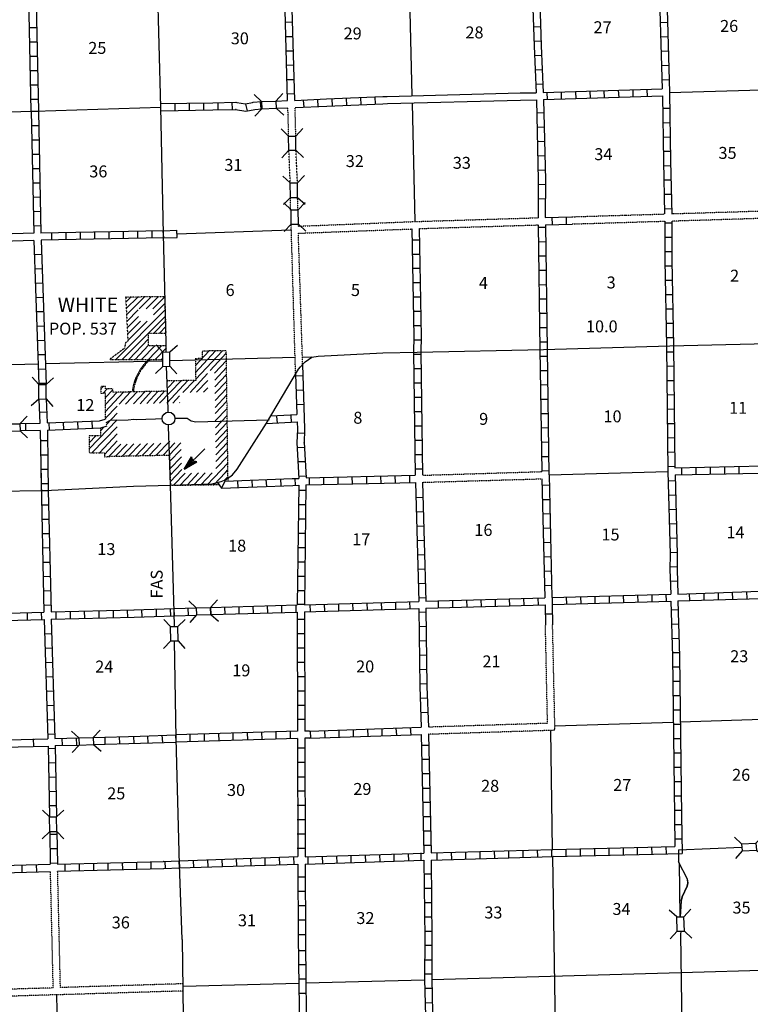
# Model space of a CAD drawing. Extents: x 1898965 to 2429786, y 15985402 to 16411172.
# Drawn here: x 2248803 to 2279396, y 16126607 to 16167850 of the extents above; entities that cross this region are included whole.
import ezdxf

# ---------------------------------------------------------------- set-up
doc = ezdxf.new("R2010")
doc.units = 0
doc.header["$MEASUREMENT"] = 0
doc.linetypes.add('DGN_STYLE_3', pattern=[0.0011, 0, -0.0011])
for name, color, linetype in [('L10', 7, 'CONTINUOUS'), ('L11', 7, 'CONTINUOUS'), ('L13', 7, 'CONTINUOUS'), ('L14', 7, 'CONTINUOUS'), ('L16', 7, 'CONTINUOUS'), ('L18', 7, 'CONTINUOUS'), ('L21', 7, 'CONTINUOUS'), ('L28', 7, 'CONTINUOUS'), ('L3', 7, 'CONTINUOUS'), ('L4', 7, 'CONTINUOUS'), ('L8', 7, 'CONTINUOUS'), ('L9', 7, 'CONTINUOUS')]:
    doc.layers.add(name, color=color, linetype=linetype)
doc.styles.add('STYLE-FONT001', font='font001.shx')
doc.styles.add('STYLE-FONT002', font='font002.shx')

# ---------------------------------------------------------------- blocks, each defined once
blk = doc.blocks.new('CMBR_97')
at = {"layer": 'L18', "color": 7, "linetype": 'CONTINUOUS'}
for p, q in [((0, 296), (-306, 607)), ((602, 306), (892, 597)), ((0, 0), (-306, -296)), ((0, 296), (602, 306)), ((0, 296), (0, 0)), ((0, 0), (602, 5)), ((602, 306), (602, 5)), ((602, 5), (892, -301))]:
    blk.add_line(p, q, dxfattribs=at)
blk = doc.blocks.new('CMBR_98')
at = {"layer": 'L18', "color": 7, "linetype": 'CONTINUOUS'}
for p, q in [((-5, 301), (-296, 597)), ((597, 296), (903, 597)), ((0, 0), (-296, -307)), ((-5, 301), (0, 0)), ((-5, 301), (597, 296)), ((0, 0), (602, -5)), ((597, 296), (602, -5)), ((602, -5), (909, -296))]:
    blk.add_line(p, q, dxfattribs=at)
blk = doc.blocks.new('CMBR_99')
at = {"layer": 'L18', "color": 7, "linetype": 'CONTINUOUS'}
for p, q in [((0, 301), (-312, 612)), ((597, 312), (892, 602)), ((0, 0), (-312, -290)), ((0, 301), (597, 312)), ((0, 301), (0, 0)), ((0, 0), (597, 11)), ((597, 312), (597, 11)), ((597, 11), (892, -296))]:
    blk.add_line(p, q, dxfattribs=at)
blk = doc.blocks.new('CMBR_100')
at = {"layer": 'L18', "color": 7, "linetype": 'CONTINUOUS'}
for p, q in [((-5, 301), (-296, 597)), ((597, 296), (908, 597)), ((0, 0), (-291, -307)), ((-5, 301), (0, 0)), ((-5, 301), (597, 296)), ((0, 0), (602, 0)), ((597, 296), (602, 0)), ((602, 0), (909, -296))]:
    blk.add_line(p, q, dxfattribs=at)
blk = doc.blocks.new('CMBR_107')
at = {"layer": 'L18', "color": 7, "linetype": 'CONTINUOUS'}
for p, q in [((-11, 301), (-306, 613)), ((591, 311), (893, 596)), ((0, 0), (-312, -291)), ((-11, 301), (591, 311)), ((-11, 301), (0, 0)), ((0, 0), (602, 11)), ((591, 311), (602, 11)), ((602, 11), (892, -301))]:
    blk.add_line(p, q, dxfattribs=at)
blk = doc.blocks.new('CMBR_108')
at = {"layer": 'L18', "color": 7, "linetype": 'CONTINUOUS'}
for p, q in [((0, 301), (-296, 597)), ((597, 296), (903, 602)), ((0, 0), (-296, -306)), ((0, 301), (0, 0)), ((0, 301), (597, 296)), ((0, 0), (602, -5)), ((597, 296), (602, -5)), ((602, -5), (903, -301))]:
    blk.add_line(p, q, dxfattribs=at)
blk = doc.blocks.new('CMBR_110')
at = {"layer": 'L18', "color": 7, "linetype": 'CONTINUOUS'}
for p, q in [((-10, 296), (-312, 607)), ((586, 306), (893, 596)), ((0, 0), (-312, -291)), ((-10, 296), (586, 306)), ((-10, 296), (0, 0)), ((0, 0), (602, 11)), ((586, 306), (602, 11)), ((602, 11), (892, -301))]:
    blk.add_line(p, q, dxfattribs=at)
blk = doc.blocks.new('CMBR_123')
at = {"layer": 'L18', "color": 7, "linetype": 'CONTINUOUS'}
for p, q in [((5, 296), (-301, 597)), ((602, 296), (903, 597)), ((0, 0), (-301, -306)), ((5, 296), (0, 0)), ((0, 0), (597, -5)), ((5, 296), (602, 296)), ((602, 296), (597, -5)), ((597, -5), (903, -301))]:
    blk.add_line(p, q, dxfattribs=at)
blk = doc.blocks.new('CMBR_124')
at = {"layer": 'L18', "color": 7, "linetype": 'CONTINUOUS'}
for p, q in [((0, 296), (-296, 602)), ((602, 301), (903, 602)), ((0, 0), (-296, -301)), ((0, 296), (602, 301)), ((0, 296), (0, 0)), ((0, 0), (602, 0)), ((602, 301), (602, 0)), ((602, 0), (909, -301))]:
    blk.add_line(p, q, dxfattribs=at)
blk = doc.blocks.new('CMBR_133')
at = {"layer": 'L18', "color": 7, "linetype": 'CONTINUOUS'}
for p, q in [((-11, 297), (-297, 587)), ((592, 292), (908, 587)), ((0, 0), (-291, -313)), ((-11, 297), (0, 0)), ((-11, 297), (592, 292)), ((0, 0), (602, -10)), ((592, 292), (602, -10)), ((602, -10), (909, -307))]:
    blk.add_line(p, q, dxfattribs=at)
blk = doc.blocks.new('CMBR_134')
at = {"layer": 'L18', "color": 7, "linetype": 'CONTINUOUS'}
for p, q in [((11, 301), (-296, 602)), ((613, 301), (903, 602)), ((0, 0), (-296, -301)), ((11, 301), (0, 0)), ((0, 0), (602, 0)), ((11, 301), (613, 301)), ((613, 301), (602, 0)), ((602, 0), (909, -301))]:
    blk.add_line(p, q, dxfattribs=at)
blk = doc.blocks.new('FASL_26')
at = {"layer": 'L21', "color": 7, "linetype": 'CONTINUOUS', "style": 'STYLE-FONT001', "width": 1.005006}
blk.add_text('FAS', height=499.9, rotation=0, dxfattribs=at).set_placement((-634, -243))
blk = doc.blocks.new('TFA_7')
at = {"layer": 'L28', "color": 1, "linetype": 'CONTINUOUS'}
for p, q in [((0, 0), (590, 149)), ((0, 0), (597, -149)), ((0, 0), (1221, -11)), ((97, 7), (567, 127)), ((153, 11), (541, 116)), ((217, 15), (530, 82)), ((284, 0), (519, 56)), ((396, 15), (515, 37)), ((433, 15), (485, 7)), ((590, 149), (497, -4)), ((60, -15), (549, -123)), ((134, -7), (541, -108)), ((217, -7), (519, -86)), ((273, -4), (426, 0)), ((284, -15), (504, -56)), ((332, -4), (426, 0)), ((377, -4), (482, -26)), ((463, -15), (478, -22)), ((597, -149), (497, -4))]:
    blk.add_line(p, q, dxfattribs=at)
blk = doc.blocks.new('CMBR_158')
at = {"layer": 'L18', "color": 7, "linetype": 'CONTINUOUS'}
for p, q in [((5, 301), (-296, 597)), ((607, 296), (903, 602)), ((0, 0), (-296, -306)), ((5, 301), (0, 0)), ((0, 0), (602, -5)), ((5, 301), (607, 296)), ((607, 296), (602, -5)), ((602, -5), (903, -301))]:
    blk.add_line(p, q, dxfattribs=at)
blk = doc.blocks.new('CMBR_159')
at = {"layer": 'L18', "color": 7, "linetype": 'CONTINUOUS'}
for p, q in [((5, 296), (-296, 597)), ((607, 296), (903, 597)), ((0, 0), (-296, -306)), ((5, 296), (0, 0)), ((0, 0), (602, -5)), ((5, 296), (607, 296)), ((607, 296), (602, -5)), ((602, -5), (903, -301))]:
    blk.add_line(p, q, dxfattribs=at)
blk = doc.blocks.new('TWN_4')
at = {"layer": 'L16', "color": 7, "linetype": 'CONTINUOUS'}
blk.add_circle((-29, -1), 269, dxfattribs=at)

msp = doc.modelspace()

# ---------------------------------------------------------------- linework, layer by layer
at = {"layer": 'L10', "color": 30, "linetype": 'CONTINUOUS', "flags": 128}
for points in [[(2264002, 16164626), (2264188, 16164633), (2269764, 16164786), (2269774, 16164786), (2270429, 16164792)], [(2264002, 16164329), (2264199, 16164338), (2269774, 16164486), (2270440, 16164496)]]:
    msp.add_lwpolyline(points, dxfattribs=at)
at = {"layer": 'L11', "color": 31, "linetype": 'DGN_STYLE_3'}
for p, q in [((2281076, 16159863), (2276112, 16159710)), ((2260471, 16159200), (2265355, 16159395)), ((2265355, 16159395), (2270508, 16159554)), ((2271924, 16159594), (2275804, 16159712)), ((2271930, 16159292), (2275815, 16159411)), ((2281083, 16159563), (2276116, 16159409)), ((2265670, 16148767), (2270667, 16148920)), ((2265676, 16148471), (2270672, 16148619)), ((2270904, 16138376), (2270817, 16142494)), ((2271216, 16138085), (2271116, 16142500))]:
    msp.add_line(p, q, dxfattribs=at)
at = {"layer": 'L11', "color": 31, "linetype": 'DGN_STYLE_3', "flags": 128}
for points in [[(2260065, 16162975), (2260033, 16164158)], [(2260366, 16162975), (2260334, 16164169)], [(2260133, 16161011), (2260075, 16162379)], [(2260434, 16161011), (2260371, 16162379)], [(2260149, 16159876), (2260139, 16160409)], [(2260456, 16159876), (2260440, 16160409)], [(2274114, 16159660), (2274183, 16159660)], [(2260355, 16153012), (2260176, 16159063), (2260176, 16159052), (2260176, 16159285)], [(2260471, 16159200), (2260471, 16159285)], [(2260471, 16158905), (2265223, 16159084)], [(2260651, 16153408), (2260471, 16158905)], [(2265524, 16159100), (2270508, 16159253)], [(2270904, 16138376), (2265915, 16138217)], [(2271216, 16138085), (2265925, 16137916)], [(2250207, 16127293), (2250091, 16132177)], [(2250508, 16127309), (2250392, 16132188)], [(2250207, 16127293), (2245192, 16127145)], [(2255667, 16127166), (2250364, 16127003)], [(2255651, 16127467), (2250508, 16127309)], [(2250364, 16127007), (2245197, 16126844)]]:
    msp.add_lwpolyline(points, dxfattribs=at)
at = {"layer": 'L13', "color": 7, "linetype": 'CONTINUOUS'}
for p, q in [((2265096, 16169818), (2265223, 16164660)), ((2276015, 16164802), (2280957, 16164945)), ((2265239, 16164359), (2265355, 16159395)), ((2255392, 16158881), (2260155, 16159042)), ((2249876, 16153445), (2254801, 16153566)), ((2255096, 16153577), (2260334, 16153709)), ((2260640, 16153720), (2261026, 16153725)), ((2244574, 16153313), (2249576, 16153435)), ((2270970, 16148780), (2275942, 16148927)), ((2271205, 16138270), (2276163, 16138428)), ((2276464, 16138444), (2281609, 16138608)), ((2271031, 16138075), (2271105, 16133096)), ((2271116, 16132795), (2271233, 16125053)), ((2276411, 16132536), (2276448, 16130271)), ((2276496, 16127942), (2281591, 16128095)), ((2260788, 16127504), (2265757, 16127636)), ((2266057, 16127641), (2276496, 16127942)), ((2255651, 16127362), (2260493, 16127494)), ((2250464, 16122058), (2250364, 16127003))]:
    msp.add_line(p, q, dxfattribs=at)
at = {"layer": 'L16', "color": 7, "linetype": 'DGN_STYLE_3'}
for p, q in [((2254890, 16156238), (2253239, 16156232)), ((2253239, 16156232), (2253331, 16154394)), ((2254932, 16154715), (2254890, 16156238)), ((2253331, 16154394), (2253234, 16154315)), ((2254191, 16154185), (2254193, 16154717)), ((2254193, 16154717), (2254932, 16154715)), ((2253187, 16154084), (2252561, 16153616)), ((2253234, 16154315), (2253187, 16154084)), ((2254935, 16154186), (2254191, 16154185)), ((2257454, 16153977), (2256444, 16153971)), ((2256444, 16153971), (2256450, 16153652)), ((2257528, 16148530), (2257454, 16153977)), ((2252561, 16153616), (2254217, 16153616)), ((2254283, 16153617), (2254801, 16153616)), ((2256450, 16153652), (2256157, 16153651)), ((2256157, 16153651), (2256174, 16152741)), ((2256174, 16152741), (2254974, 16152716)), ((2252394, 16152483), (2252200, 16152483)), ((2252200, 16152483), (2252200, 16152211)), ((2252397, 16152387), (2252394, 16152483)), ((2252701, 16152386), (2252397, 16152387)), ((2252700, 16152242), (2252701, 16152386)), ((2252200, 16152211), (2252379, 16152214)), ((2252379, 16152214), (2252380, 16151167)), ((2253516, 16152258), (2252700, 16152242)), ((2254991, 16152289), (2253561, 16152259)), ((2252380, 16151167), (2252400, 16151121)), ((2252186, 16150752), (2252189, 16150415)), ((2252189, 16150415), (2251707, 16150415)), ((2251707, 16150415), (2251712, 16149705)), ((2251712, 16149705), (2252347, 16149707)), ((2252347, 16149707), (2252347, 16149541)), ((2252347, 16149541), (2252438, 16149538)), ((2252438, 16149557), (2255073, 16149616)), ((2252438, 16149538), (2252438, 16149557)), ((2255073, 16149616), (2255114, 16148346)), ((2255114, 16148346), (2257149, 16148376))]:
    msp.add_line(p, q, dxfattribs=at)
at = {"layer": 'L16', "color": 7, "linetype": 'CONTINUOUS'}
for p, q in [((2253250, 16156023), (2253460, 16156233)), ((2253263, 16155753), (2253744, 16156234)), ((2253277, 16155484), (2254028, 16156235)), ((2253810, 16155734), (2254311, 16156236)), ((2254093, 16155735), (2254595, 16156237)), ((2254377, 16155736), (2254879, 16156238)), ((2252823, 16153616), (2254899, 16155692)), ((2253290, 16155214), (2253767, 16155691)), ((2254410, 16155486), (2254897, 16155973)), ((2253092, 16153616), (2254912, 16155436)), ((2253303, 16154945), (2253780, 16155422)), ((2253317, 16154676), (2253859, 16155218)), ((2253330, 16154406), (2254141, 16155217)), ((2254419, 16154716), (2254917, 16155241)), ((2254661, 16154715), (2254924, 16154997)), ((2253373, 16153616), (2254192, 16154478)), ((2253233, 16154309), (2253260, 16154336)), ((2253631, 16153616), (2254191, 16154214)), ((2253908, 16153616), (2254456, 16154185)), ((2254203, 16153616), (2254742, 16154186)), ((2254478, 16153616), (2254944, 16154109)), ((2256162, 16153365), (2256732, 16153973)), ((2256168, 16153078), (2257008, 16153974)), ((2256173, 16152799), (2257295, 16153976)), ((2256444, 16153958), (2256457, 16153971)), ((2254753, 16153616), (2254801, 16153666)), ((2256785, 16153153), (2257455, 16153880)), ((2256966, 16153049), (2257459, 16153575)), ((2256971, 16152748), (2257463, 16153278)), ((2253621, 16152734), (2253696, 16152811)), ((2254659, 16151782), (2255569, 16152728)), ((2254958, 16151788), (2255845, 16152734)), ((2254984, 16152698), (2255000, 16152716)), ((2255023, 16152447), (2255279, 16152722)), ((2255630, 16152229), (2256117, 16152740)), ((2255939, 16152236), (2256669, 16153027)), ((2256210, 16152242), (2256674, 16152737)), ((2257467, 16152992), (2256974, 16152467)), ((2256978, 16152194), (2257471, 16152707)), ((2252200, 16152382), (2252296, 16152483)), ((2252301, 16152213), (2252467, 16152386)), ((2252379, 16152008), (2252701, 16152342)), ((2253525, 16152337), (2253579, 16152394)), ((2256505, 16152248), (2256680, 16152436)), ((2256982, 16151894), (2257475, 16152414)), ((2252380, 16151426), (2253152, 16152251)), ((2252380, 16151717), (2252886, 16152245)), ((2252970, 16151747), (2253449, 16152257)), ((2253236, 16151752), (2253722, 16152260)), ((2253564, 16151759), (2254036, 16152266)), ((2253843, 16151765), (2254314, 16152272)), ((2254121, 16151770), (2254593, 16152278)), ((2254399, 16151776), (2254871, 16152283)), ((2255214, 16151793), (2255500, 16152093)), ((2256986, 16151605), (2257479, 16152131)), ((2252388, 16151149), (2252880, 16151661)), ((2255496, 16151799), (2255509, 16151812)), ((2256989, 16151354), (2257483, 16151867)), ((2256994, 16151047), (2257487, 16151560)), ((2251710, 16149868), (2252880, 16151086)), ((2252424, 16150885), (2252880, 16151373)), ((2257491, 16151273), (2256997, 16150760)), ((2251823, 16149705), (2252881, 16150792)), ((2252187, 16150631), (2252342, 16150797)), ((2257001, 16150464), (2257494, 16150984)), ((2257498, 16150701), (2257005, 16150173)), ((2251709, 16150119), (2251985, 16150415)), ((2252140, 16149706), (2252881, 16150501)), ((2257009, 16149912), (2257502, 16150432)), ((2252347, 16149633), (2252881, 16150205)), ((2252542, 16149560), (2253032, 16150071)), ((2252819, 16149566), (2253298, 16150076)), ((2253100, 16149572), (2253578, 16150083)), ((2253371, 16149578), (2253855, 16150089)), ((2253663, 16149584), (2254154, 16150095)), ((2253933, 16149590), (2254417, 16150101)), ((2254715, 16150108), (2254225, 16149597)), ((2254521, 16149603), (2255091, 16150196)), ((2254808, 16149610), (2255301, 16150121)), ((2255068, 16149616), (2255557, 16150128)), ((2255081, 16149337), (2255566, 16149842)), ((2257013, 16149623), (2257506, 16150136)), ((2257017, 16149337), (2257510, 16149857)), ((2255075, 16149617), (2255081, 16149628)), ((2255096, 16149041), (2255575, 16149546)), ((2257021, 16149046), (2257514, 16149566)), ((2255584, 16149276), (2255107, 16148767)), ((2255107, 16148492), (2255593, 16149010)), ((2256654, 16148369), (2257518, 16149279)), ((2257414, 16148878), (2257521, 16148991)), ((2255734, 16148856), (2255243, 16148348)), ((2255523, 16148352), (2256001, 16148860)), ((2255812, 16148357), (2256296, 16148864)), ((2256091, 16148361), (2256575, 16148868)), ((2256387, 16148365), (2256860, 16148872)), ((2256933, 16148373), (2257414, 16148878)), ((2257397, 16148572), (2257525, 16148706))]:
    msp.add_line(p, q, dxfattribs=at)
at = {"layer": 'L16', "color": 7, "linetype": 'DGN_STYLE_3', "flags": 128}
for points in [[(2254217, 16153616), (2254142, 16153550), (2254029, 16153435), (2253921, 16153298), (2253821, 16153155), (2253759, 16153043), (2253669, 16152866), (2253632, 16152766), (2253579, 16152602), (2253548, 16152477), (2253526, 16152347), (2253516, 16152258)], [(2254283, 16153617), (2254172, 16153518), (2254063, 16153405), (2253956, 16153272), (2253859, 16153132), (2253798, 16153022), (2253710, 16152849), (2253673, 16152751), (2253621, 16152590), (2253591, 16152468), (2253570, 16152341), (2253561, 16152259)]]:
    msp.add_lwpolyline(points, dxfattribs=at)
at = {"layer": 'L3', "color": 2, "linetype": 'CONTINUOUS', "flags": 128}
for points in [[(2270730, 16154036), (2276031, 16154184), (2281316, 16154321), (2284067, 16154401), (2286422, 16154696), (2286966, 16154717), (2287325, 16154696), (2288338, 16154321), (2288592, 16154269), (2289162, 16154295), (2290830, 16154559)], [(2261031, 16153720), (2261300, 16153762), (2264009, 16153894), (2265450, 16153925), (2270730, 16154036)], [(2260482, 16153213), (2260556, 16153313), (2260751, 16153519), (2261031, 16153720)], [(2259141, 16150953), (2260482, 16153213)], [(2257246, 16148501), (2257446, 16148595), (2257709, 16148789), (2257915, 16149021), (2259141, 16150953)], [(2244099, 16148028), (2244558, 16148028), (2247747, 16148096), (2249848, 16148128), (2253565, 16148313), (2255118, 16148350), (2256861, 16148412), (2257246, 16148501)]]:
    msp.add_lwpolyline(points, dxfattribs=at)
at = {"layer": 'L4', "color": 2, "linetype": 'CONTINUOUS'}
msp.add_line((2276390, 16133071), (2279036, 16133183), dxfattribs=at)
at = {"layer": 'L4', "color": 2, "linetype": 'CONTINUOUS', "flags": 128}
for points in [[(2254822, 16158862), (2254716, 16164185), (2254574, 16169454), (2254563, 16171017)], [(2240165, 16163810), (2244172, 16163894), (2249431, 16164021), (2254716, 16164185)], [(2254938, 16153925), (2254933, 16154321), (2254822, 16158862)], [(2255023, 16151412), (2255023, 16151534), (2255007, 16151919), (2254949, 16153329)], [(2252425, 16150979), (2252610, 16151080), (2253349, 16151095), (2253576, 16151111), (2253713, 16151101), (2254083, 16151116), (2254489, 16151127), (2254764, 16151143)], [(2255308, 16151153), (2255809, 16151159), (2255989, 16151043), (2256174, 16151000), (2259218, 16151092), (2259225, 16151095), (2259260, 16151097)], [(2255065, 16150034), (2255049, 16150420), (2255038, 16150794), (2255038, 16150868)], [(2255281, 16142426), (2255276, 16143038), (2255118, 16148350), (2255065, 16150034)], [(2255667, 16126042), (2255651, 16127230), (2255614, 16129326), (2255609, 16129326), (2255492, 16132467), (2255350, 16137742), (2255281, 16141829)], [(2276390, 16133071), (2276390, 16132578), (2276754, 16131850), (2276781, 16131691), (2276754, 16131559), (2276538, 16131110), (2276506, 16130926), (2276464, 16130260)], [(2276490, 16129669), (2276475, 16129526), (2276575, 16122752)]]:
    msp.add_lwpolyline(points, dxfattribs=at)
at = {"layer": 'L8', "color": 1, "linetype": 'CONTINUOUS'}
for p, q in [((2260023, 16164470), (2259732, 16174676)), ((2275857, 16170146), (2276015, 16164813)), ((2260324, 16164470), (2260176, 16169554)), ((2249283, 16164021), (2249172, 16169169)), ((2259922, 16167743), (2260223, 16167754)), ((2270313, 16167553), (2270614, 16167559)), ((2275630, 16167738), (2275931, 16167743)), ((2249209, 16167522), (2249505, 16167522)), ((2259938, 16167141), (2260239, 16167152)), ((2275646, 16167136), (2275947, 16167141)), ((2249225, 16166920), (2249526, 16166920)), ((2270334, 16166951), (2270630, 16166962)), ((2249231, 16166318), (2249532, 16166318)), ((2259964, 16166545), (2260265, 16166550)), ((2270355, 16166344), (2270656, 16166360)), ((2275667, 16166534), (2275962, 16166545)), ((2259980, 16165943), (2260281, 16165953)), ((2275683, 16165938), (2275984, 16165943)), ((2249246, 16165721), (2249547, 16165721)), ((2270382, 16165753), (2270683, 16165763)), ((2249257, 16165119), (2249558, 16165119)), ((2259996, 16165346), (2260297, 16165351)), ((2270408, 16165151), (2270709, 16165161)), ((2275698, 16165336), (2275999, 16165346)), ((2260017, 16164744), (2260313, 16164755)), ((2270899, 16164501), (2270888, 16164802)), ((2271496, 16164517), (2271490, 16164818)), ((2272098, 16164533), (2272092, 16164834)), ((2272699, 16164559), (2272689, 16164860)), ((2273296, 16164575), (2273280, 16164876)), ((2273898, 16164596), (2273882, 16164892)), ((2274489, 16164612), (2274484, 16164913)), ((2275091, 16164628), (2275081, 16164929)), ((2249273, 16164517), (2249574, 16164517)), ((2254716, 16164037), (2254716, 16164338)), ((2255313, 16164042), (2255313, 16164343)), ((2255915, 16164053), (2255915, 16164354)), ((2256517, 16164063), (2256517, 16164359)), ((2257113, 16164079), (2257108, 16164380)), ((2257715, 16164095), (2257705, 16164396)), ((2258338, 16164026), (2258275, 16164317)), ((2258909, 16164111), (2258893, 16164412)), ((2260709, 16164185), (2260688, 16164486)), ((2261306, 16164211), (2261290, 16164512)), ((2261897, 16164237), (2261892, 16164533)), ((2262499, 16164258), (2262488, 16164559)), ((2263101, 16164285), (2263090, 16164586)), ((2263697, 16164311), (2263692, 16164612)), ((2249283, 16164021), (2249584, 16164021)), ((2270450, 16163952), (2270746, 16163963)), ((2275725, 16164137), (2276020, 16164142)), ((2275730, 16163535), (2276031, 16163546)), ((2249299, 16163419), (2249600, 16163419)), ((2270466, 16163350), (2270767, 16163361)), ((2249310, 16162817), (2249605, 16162817)), ((2270471, 16162754), (2270772, 16162759)), ((2275741, 16162933), (2276042, 16162944)), ((2249326, 16162220), (2249621, 16162220)), ((2275746, 16162337), (2276047, 16162342)), ((2270492, 16162152), (2270788, 16162162)), ((2249331, 16161618), (2249632, 16161618)), ((2270508, 16161550), (2270804, 16161560)), ((2275767, 16161735), (2276063, 16161745)), ((2249347, 16161017), (2249648, 16161017)), ((2270514, 16160958), (2270815, 16160953)), ((2275772, 16161138), (2276073, 16161143)), ((2275788, 16160536), (2276089, 16160541)), ((2249368, 16160420), (2249664, 16160425)), ((2270514, 16160362), (2270815, 16160351)), ((2249373, 16159818), (2249674, 16159829)), ((2275804, 16159934), (2276105, 16159945)), ((2270804, 16159559), (2271924, 16159594)), ((2271081, 16159568), (2271093, 16159267)), ((2271681, 16159586), (2271692, 16159285)), ((2275815, 16159337), (2276116, 16159337)), ((2249389, 16159221), (2249690, 16159227)), ((2250149, 16158619), (2250149, 16158920)), ((2250751, 16158635), (2250751, 16158936)), ((2251348, 16158646), (2251348, 16158942)), ((2251950, 16158651), (2251950, 16158952)), ((2252546, 16158667), (2252546, 16158968)), ((2253148, 16158678), (2253148, 16158978)), ((2253750, 16158693), (2253750, 16158994)), ((2254347, 16158704), (2254347, 16159005)), ((2254832, 16158709), (2254817, 16159010)), ((2270508, 16159153), (2270804, 16159163)), ((2270815, 16159258), (2271930, 16159292)), ((2270815, 16159258), (2270883, 16154036)), ((2254822, 16158709), (2249700, 16158609)), ((2265234, 16158635), (2265529, 16158635)), ((2270514, 16158551), (2270815, 16158561)), ((2275815, 16158736), (2276116, 16158736)), ((2275815, 16158134), (2276116, 16158134)), ((2249426, 16158018), (2249722, 16158028)), ((2265250, 16158033), (2265551, 16158033)), ((2270524, 16157954), (2270825, 16157959)), ((2249442, 16157421), (2249743, 16157426)), ((2265255, 16157437), (2265556, 16157437)), ((2270529, 16157352), (2270830, 16157363)), ((2275825, 16157537), (2276121, 16157542)), ((2249468, 16156819), (2249764, 16156829)), ((2265265, 16156835), (2265566, 16156835)), ((2275830, 16156935), (2276131, 16156946)), ((2270540, 16156750), (2270841, 16156761)), ((2249484, 16156217), (2249780, 16156228)), ((2265276, 16156238), (2265572, 16156238)), ((2270551, 16156154), (2270846, 16156159)), ((2275841, 16156333), (2276142, 16156344)), ((2249500, 16155620), (2249801, 16155626)), ((2265292, 16155636), (2265588, 16155636)), ((2275857, 16155736), (2276158, 16155742)), ((2270556, 16155552), (2270857, 16155562)), ((2249526, 16155018), (2249822, 16155029)), ((2265297, 16155034), (2265598, 16155034)), ((2270566, 16154950), (2270867, 16154960)), ((2275867, 16155135), (2276163, 16155145)), ((2249542, 16154417), (2249843, 16154427)), ((2265308, 16154438), (2265609, 16154438)), ((2270572, 16154353), (2270873, 16154358)), ((2275873, 16154538), (2276174, 16154543)), ((2270883, 16154036), (2270959, 16148779)), ((2275883, 16154184), (2275943, 16148927)), ((2275883, 16153936), (2276179, 16153941)), ((2276179, 16154184), (2276242, 16149078)), ((2249558, 16153820), (2249859, 16153825)), ((2265297, 16153925), (2265369, 16148767)), ((2265297, 16153836), (2265598, 16153836)), ((2265598, 16153925), (2265670, 16148767)), ((2270588, 16153751), (2270888, 16153762)), ((2249584, 16153218), (2249880, 16153228)), ((2265308, 16153234), (2265609, 16153234)), ((2270598, 16153155), (2270899, 16153160)), ((2275889, 16153334), (2276189, 16153345)), ((2260355, 16153012), (2260414, 16151309)), ((2260355, 16152938), (2260656, 16152943)), ((2275899, 16152737), (2276200, 16152743)), ((2249600, 16152621), (2249901, 16152627)), ((2260371, 16152336), (2260672, 16152341)), ((2265313, 16152637), (2265614, 16152637)), ((2270609, 16152553), (2270904, 16152563)), ((2265324, 16152035), (2265624, 16152035)), ((2270614, 16151951), (2270915, 16151961)), ((2275904, 16152136), (2276205, 16152146)), ((2260392, 16151734), (2260688, 16151745)), ((2275915, 16151534), (2276216, 16151544)), ((2249642, 16151417), (2249938, 16151428)), ((2259318, 16151250), (2260414, 16151309)), ((2259592, 16150945), (2259576, 16151246)), ((2260191, 16150976), (2260175, 16151277)), ((2265334, 16151433), (2265630, 16151433)), ((2270625, 16151354), (2270925, 16151359)), ((2249648, 16150942), (2248813, 16150926)), ((2249664, 16150641), (2248824, 16150625)), ((2249051, 16150937), (2249051, 16150636)), ((2250049, 16150662), (2250038, 16150958)), ((2250651, 16150684), (2250640, 16150984)), ((2251247, 16150710), (2251242, 16151011)), ((2251849, 16150736), (2251839, 16151037)), ((2259135, 16150940), (2260424, 16151009)), ((2265339, 16150837), (2265640, 16150837)), ((2270630, 16150752), (2270931, 16150763)), ((2275915, 16150937), (2276216, 16150942)), ((2249664, 16150219), (2249964, 16150229)), ((2260434, 16150536), (2260730, 16150546)), ((2265350, 16150235), (2265651, 16150235)), ((2275925, 16150335), (2276221, 16150346)), ((2260427, 16149934), (2260728, 16149944)), ((2270640, 16150150), (2270941, 16150161)), ((2249674, 16149617), (2249975, 16149628)), ((2265355, 16149638), (2265656, 16149638)), ((2270656, 16149554), (2270957, 16149559)), ((2275931, 16149733), (2276232, 16149744)), ((2249685, 16149020), (2249980, 16149026)), ((2260466, 16149337), (2260767, 16149342)), ((2265366, 16149036), (2265667, 16149036)), ((2275941, 16149136), (2276242, 16149142)), ((2276533, 16148788), (2276533, 16149084)), ((2277129, 16148804), (2277129, 16149105)), ((2277731, 16148809), (2277731, 16149110)), ((2278333, 16148825), (2278333, 16149126)), ((2278930, 16148846), (2278930, 16149142)), ((2259146, 16148292), (2259130, 16148593)), ((2259748, 16148318), (2259732, 16148619)), ((2260350, 16148344), (2260334, 16148645)), ((2260482, 16148735), (2260783, 16148746)), ((2260799, 16148661), (2265369, 16148767)), ((2260941, 16148360), (2260931, 16148661)), ((2261538, 16148376), (2261533, 16148677)), ((2262140, 16148387), (2262135, 16148688)), ((2262742, 16148403), (2262731, 16148703)), ((2263338, 16148418), (2263333, 16148719)), ((2263940, 16148429), (2263930, 16148725)), ((2264542, 16148445), (2264532, 16148746)), ((2265139, 16148461), (2265133, 16148762)), ((2270667, 16148952), (2270962, 16148962)), ((2270672, 16148619), (2270798, 16143639)), ((2270970, 16148780), (2271089, 16143648)), ((2249690, 16148418), (2249991, 16148429)), ((2257252, 16148225), (2257411, 16148525)), ((2257951, 16148238), (2257935, 16148539)), ((2258550, 16148271), (2258534, 16148571)), ((2260492, 16148350), (2260424, 16143336)), ((2260783, 16148360), (2260725, 16143345)), ((2260783, 16148360), (2265375, 16148462)), ((2265375, 16148462), (2265514, 16143485)), ((2265676, 16148471), (2265810, 16143494)), ((2270672, 16148350), (2270973, 16148360)), ((2275947, 16148534), (2276248, 16148545)), ((2249700, 16148128), (2250001, 16148128)), ((2260482, 16148144), (2260783, 16148144)), ((2265397, 16147838), (2265698, 16147843)), ((2270688, 16147753), (2270989, 16147758)), ((2275962, 16147938), (2276263, 16147943)), ((2249716, 16147526), (2250017, 16147526)), ((2260471, 16147542), (2260772, 16147542)), ((2275984, 16147336), (2276279, 16147341)), ((2249722, 16146929), (2250023, 16146929)), ((2260471, 16146945), (2260772, 16146945)), ((2265408, 16147236), (2265709, 16147246)), ((2270709, 16147151), (2271005, 16147162)), ((2265424, 16146634), (2265725, 16146644)), ((2270725, 16146554), (2271026, 16146560)), ((2276005, 16146734), (2276306, 16146745)), ((2249743, 16146327), (2250038, 16146327)), ((2260466, 16146343), (2260767, 16146343)), ((2276021, 16146137), (2276321, 16146143)), ((2249759, 16145726), (2250060, 16145736)), ((2260456, 16145741), (2260756, 16145741)), ((2265440, 16146037), (2265741, 16146042)), ((2270741, 16145953), (2271042, 16145963)), ((2265456, 16145435), (2265756, 16145446)), ((2270746, 16145351), (2271047, 16145361)), ((2276042, 16145535), (2276337, 16145546)), ((2249774, 16145129), (2250075, 16145134)), ((2260450, 16145145), (2260751, 16145145)), ((2276031, 16144944), (2276332, 16144934)), ((2249780, 16144527), (2250081, 16144538)), ((2260440, 16144543), (2260741, 16144543)), ((2265471, 16144833), (2265772, 16144844)), ((2270767, 16144754), (2271063, 16144759)), ((2265493, 16144237), (2265788, 16144242)), ((2270783, 16144152), (2271084, 16144163)), ((2276047, 16144337), (2276348, 16144342)), ((2249801, 16143925), (2250096, 16143936)), ((2260434, 16143946), (2260730, 16143946)), ((2265508, 16143635), (2265809, 16143645)), ((2265810, 16143494), (2270798, 16143639)), ((2270520, 16143332), (2270511, 16143630)), ((2271089, 16143648), (2276063, 16143793)), ((2271116, 16143349), (2271108, 16143648)), ((2271713, 16143367), (2271704, 16143665)), ((2272309, 16143384), (2272300, 16143682)), ((2272905, 16143402), (2272897, 16143700)), ((2273502, 16143419), (2273493, 16143717)), ((2274098, 16143436), (2274089, 16143735)), ((2274695, 16143454), (2274686, 16143752)), ((2275291, 16143471), (2275282, 16143769)), ((2275887, 16143489), (2275879, 16143787)), ((2276865, 16143508), (2276855, 16143809)), ((2277467, 16143534), (2277457, 16143835)), ((2278064, 16143550), (2278059, 16143851)), ((2278666, 16143571), (2278655, 16143867)), ((2279262, 16143592), (2279257, 16143893)), ((2249817, 16143328), (2250118, 16143334)), ((2256795, 16143230), (2260424, 16143336)), ((2256804, 16142931), (2256795, 16143230)), ((2257400, 16142949), (2257392, 16143247)), ((2257997, 16142966), (2257988, 16143264)), ((2258593, 16142984), (2258584, 16143282)), ((2259189, 16143001), (2259181, 16143299)), ((2259786, 16143019), (2259777, 16143317)), ((2260382, 16143036), (2260373, 16143334)), ((2260428, 16143362), (2260723, 16143362)), ((2260725, 16143345), (2265514, 16143485)), ((2260978, 16143053), (2260970, 16143352)), ((2261575, 16143071), (2261566, 16143369)), ((2262171, 16143088), (2262162, 16143386)), ((2262767, 16143106), (2262759, 16143404)), ((2263364, 16143123), (2263355, 16143421)), ((2263960, 16143140), (2263951, 16143439)), ((2264556, 16143158), (2264548, 16143456)), ((2265153, 16143175), (2265144, 16143473)), ((2265815, 16143194), (2270804, 16143339)), ((2266346, 16143210), (2266337, 16143508)), ((2266942, 16143227), (2266933, 16143526)), ((2267538, 16143245), (2267530, 16143543)), ((2268135, 16143262), (2268126, 16143560)), ((2268731, 16143280), (2268722, 16143578)), ((2269327, 16143297), (2269319, 16143595)), ((2269924, 16143315), (2269915, 16143613)), ((2270804, 16143339), (2270817, 16142494)), ((2271099, 16143348), (2276073, 16143493)), ((2271099, 16143348), (2271116, 16142500)), ((2249130, 16142711), (2249125, 16143012)), ((2249732, 16142726), (2249722, 16143027)), ((2250118, 16143043), (2253592, 16143128)), ((2250123, 16142742), (2253592, 16142827)), ((2250334, 16142742), (2250324, 16143043)), ((2250931, 16142758), (2250925, 16143059)), ((2251533, 16142779), (2251522, 16143075)), ((2252134, 16142795), (2252124, 16143096)), ((2252731, 16142800), (2252726, 16143101)), ((2253333, 16142816), (2253322, 16143117)), ((2253581, 16143128), (2255272, 16143186)), ((2253597, 16142827), (2255277, 16142885)), ((2253930, 16142837), (2253924, 16143133)), ((2254532, 16142858), (2254526, 16143159)), ((2255133, 16142880), (2255123, 16143175)), ((2255281, 16142885), (2255265, 16143186)), ((2255266, 16143186), (2256193, 16143213)), ((2255275, 16142887), (2255266, 16143185)), ((2255275, 16142886), (2256202, 16142913)), ((2255871, 16142904), (2255863, 16143202)), ((2256804, 16142931), (2260424, 16143036)), ((2260424, 16143036), (2260440, 16138043)), ((2260725, 16143045), (2265514, 16143185)), ((2260725, 16143045), (2260741, 16138054)), ((2265514, 16143038), (2265815, 16143043)), ((2270804, 16142959), (2271105, 16142959)), ((2276084, 16143133), (2276380, 16143144)), ((2260424, 16142742), (2260725, 16142742)), ((2265524, 16142436), (2265825, 16142441)), ((2276100, 16142536), (2276401, 16142542)), ((2249848, 16142125), (2250149, 16142135)), ((2260424, 16142146), (2260725, 16142146)), ((2265529, 16141834), (2265830, 16141845)), ((2276116, 16141934), (2276406, 16141945)), ((2249864, 16141528), (2250165, 16141533)), ((2260424, 16141544), (2260725, 16141544)), ((2265540, 16141237), (2265841, 16141243)), ((2276121, 16141338), (2276422, 16141343)), ((2249880, 16140926), (2250181, 16140937)), ((2260424, 16140942), (2260725, 16140942)), ((2249901, 16140329), (2250197, 16140335)), ((2260424, 16140345), (2260725, 16140345)), ((2265551, 16140636), (2265846, 16140646)), ((2276142, 16140741), (2276438, 16140741)), ((2265556, 16140034), (2265857, 16140044)), ((2276147, 16140145), (2276448, 16140145)), ((2249917, 16139727), (2250218, 16139738)), ((2260424, 16139743), (2260725, 16139743)), ((2276147, 16139543), (2276448, 16139543)), ((2249933, 16139125), (2250234, 16139136)), ((2260424, 16139141), (2260725, 16139141)), ((2265572, 16139437), (2265873, 16139442)), ((2265588, 16138835), (2265888, 16138846)), ((2276158, 16138946), (2276459, 16138946)), ((2249959, 16138529), (2250255, 16138534)), ((2260424, 16138545), (2260725, 16138545)), ((2276163, 16138344), (2276464, 16138344)), ((2249975, 16137927), (2250276, 16137937)), ((2254790, 16137578), (2254774, 16137879)), ((2260440, 16138043), (2255339, 16137895)), ((2255355, 16137594), (2255339, 16137895)), ((2255947, 16137610), (2255941, 16137911)), ((2256548, 16137626), (2256538, 16137927)), ((2257150, 16137642), (2257140, 16137943)), ((2257747, 16137663), (2257742, 16137959)), ((2258349, 16137684), (2258338, 16137985)), ((2258951, 16137700), (2258940, 16138001)), ((2259547, 16137721), (2259542, 16138017)), ((2260149, 16137737), (2260139, 16138038)), ((2260941, 16138054), (2260741, 16138054)), ((2260941, 16138054), (2265609, 16138212)), ((2260957, 16137753), (2265614, 16137911)), ((2260968, 16138054), (2260973, 16137753)), ((2261564, 16138075), (2261575, 16137779)), ((2262166, 16138096), (2262171, 16137795)), ((2262763, 16138117), (2262773, 16137821)), ((2263365, 16138133), (2263375, 16137837)), ((2263967, 16138159), (2263972, 16137858)), ((2264558, 16138175), (2264574, 16137879)), ((2265155, 16138196), (2265176, 16137900)), ((2249389, 16137420), (2249384, 16137721)), ((2250593, 16137452), (2250582, 16137753)), ((2251189, 16137468), (2251184, 16137769)), ((2252388, 16137505), (2252383, 16137800)), ((2252990, 16137520), (2252985, 16137821)), ((2253592, 16137536), (2253581, 16137837)), ((2254188, 16137552), (2254173, 16137853)), ((2260440, 16137742), (2255355, 16137594)), ((2260957, 16137753), (2260741, 16137753)), ((2265630, 16137468), (2265931, 16137468)), ((2276174, 16137742), (2276475, 16137742)), ((2249991, 16137325), (2250292, 16137336)), ((2260424, 16137346), (2260725, 16137346)), ((2276179, 16137145), (2276480, 16137145)), ((2250001, 16136728), (2250297, 16136734)), ((2260424, 16136744), (2260725, 16136744)), ((2265640, 16136871), (2265941, 16136871)), ((2265656, 16136269), (2265957, 16136269)), ((2276189, 16136544), (2276490, 16136544)), ((2250007, 16136126), (2250308, 16136137)), ((2260424, 16136142), (2260725, 16136142)), ((2276200, 16135942), (2276496, 16135942)), ((2250023, 16135524), (2250324, 16135535)), ((2260424, 16135546), (2260725, 16135546)), ((2265667, 16135667), (2265968, 16135667)), ((2265683, 16135070), (2265984, 16135070)), ((2276205, 16135345), (2276506, 16135345)), ((2250033, 16134928), (2250334, 16134933)), ((2260424, 16134944), (2260725, 16134944)), ((2276216, 16134743), (2276517, 16134743)), ((2260424, 16134342), (2260725, 16134342)), ((2265698, 16134468), (2265999, 16134479)), ((2250060, 16133729), (2250355, 16133735)), ((2260424, 16133745), (2260725, 16133745)), ((2265709, 16133867), (2266005, 16133877)), ((2276221, 16134141), (2276522, 16134141)), ((2276221, 16133544), (2276522, 16133544)), ((2250065, 16133127), (2250366, 16133138)), ((2260424, 16133143), (2260725, 16133143)), ((2265091, 16132620), (2265081, 16132916)), ((2265614, 16132652), (2265609, 16132953)), ((2265725, 16133270), (2266026, 16133275)), ((2266290, 16132652), (2266279, 16132953)), ((2266892, 16132668), (2266881, 16132969)), ((2267488, 16132694), (2267483, 16132985)), ((2268090, 16132710), (2268080, 16133011)), ((2268692, 16132726), (2268682, 16133027)), ((2269289, 16132742), (2269283, 16133043)), ((2269891, 16132763), (2269880, 16133059)), ((2270493, 16132779), (2270482, 16133075)), ((2271089, 16132795), (2271084, 16133096)), ((2271691, 16132811), (2271680, 16133111)), ((2272288, 16132826), (2272282, 16133127)), ((2272879, 16132837), (2272879, 16133138)), ((2273481, 16132853), (2273481, 16133154)), ((2274083, 16132869), (2274083, 16133170)), ((2274679, 16132884), (2274679, 16133185)), ((2275281, 16132900), (2275271, 16133201)), ((2275883, 16132911), (2275873, 16133212)), ((2250081, 16132525), (2250382, 16132536)), ((2251290, 16132510), (2251300, 16132209)), ((2251892, 16132525), (2251897, 16132224)), ((2252488, 16132536), (2252499, 16132235)), ((2253090, 16132552), (2253101, 16132251)), ((2253692, 16132568), (2253697, 16132267)), ((2254289, 16132578), (2254289, 16132277)), ((2254880, 16132594), (2254901, 16132293)), ((2255482, 16132620), (2255498, 16132320)), ((2255498, 16132320), (2255482, 16132620)), ((2256100, 16132335), (2256084, 16132636)), ((2256696, 16132362), (2256680, 16132663)), ((2257293, 16132378), (2257282, 16132679)), ((2257890, 16132404), (2257884, 16132700)), ((2258491, 16132420), (2258481, 16132721)), ((2259088, 16132446), (2259083, 16132742)), ((2259690, 16132462), (2259679, 16132763)), ((2260292, 16132483), (2260281, 16132784)), ((2260888, 16132494), (2260888, 16132795)), ((2261490, 16132504), (2261480, 16132800)), ((2262092, 16132525), (2262082, 16132826)), ((2262689, 16132541), (2262684, 16132842)), ((2263291, 16132562), (2263280, 16132858)), ((2263893, 16132578), (2263882, 16132879)), ((2264489, 16132605), (2264484, 16132900)), ((2248893, 16132446), (2248898, 16132145)), ((2249489, 16132462), (2249500, 16132161)), ((2250693, 16132494), (2250698, 16132193)), ((2260440, 16131950), (2260741, 16131950)), ((2265741, 16132071), (2266042, 16132071)), ((2260450, 16131343), (2260751, 16131343)), ((2265746, 16131469), (2266047, 16131469)), ((2265756, 16130867), (2266057, 16130867)), ((2260456, 16130746), (2260756, 16130746)), ((2260471, 16130144), (2260772, 16130144)), ((2265767, 16130271), (2266063, 16130271)), ((2265772, 16129669), (2266073, 16129669)), ((2260456, 16129537), (2260756, 16129537)), ((2260471, 16128866), (2260772, 16128866)), ((2265767, 16129078), (2266063, 16129078)), ((2265757, 16128476), (2266057, 16128476)), ((2260482, 16128270), (2260783, 16128270)), ((2260493, 16127668), (2260788, 16127668)), ((2265757, 16127879), (2266057, 16127879)), ((2265767, 16127277), (2266063, 16127288)), ((2260498, 16127071), (2260799, 16127071)), ((2265783, 16126675), (2266084, 16126686))]:
    msp.add_line(p, q, dxfattribs=at)
at = {"layer": 'L8', "color": 1, "linetype": 'CONTINUOUS', "flags": 128}
for points in [[(2275556, 16170130), (2275709, 16164950)], [(2270239, 16169945), (2270339, 16166735), (2270429, 16164792)], [(2270540, 16169961), (2270640, 16166751), (2270725, 16164802)], [(2249484, 16169180), (2249584, 16164021)], [(2270725, 16164802), (2275709, 16164950)], [(2276015, 16164802), (2276057, 16161925), (2276112, 16159710)], [(2254706, 16164338), (2256892, 16164369), (2257858, 16164396), (2257890, 16164385), (2258264, 16164327), (2258555, 16164385), (2258581, 16164396), (2258930, 16164417)], [(2259532, 16164443), (2260023, 16164470)], [(2260324, 16164470), (2261649, 16164528), (2264002, 16164626)], [(2260334, 16164169), (2261665, 16164227), (2264002, 16164329)], [(2270440, 16164496), (2270514, 16161127), (2270508, 16159554)], [(2270741, 16164501), (2275714, 16164654)], [(2270741, 16164501), (2270815, 16161127), (2270804, 16159559)], [(2275714, 16164654), (2275757, 16161925), (2275804, 16159712)], [(2249283, 16164021), (2249389, 16158905)], [(2249584, 16164021), (2249690, 16158910)], [(2254716, 16164037), (2256897, 16164068), (2257863, 16164095), (2257842, 16164095), (2258275, 16164021), (2258650, 16164095)], [(2258650, 16164095), (2258940, 16164121)], [(2259542, 16164142), (2260033, 16164158)], [(2275815, 16159411), (2275815, 16157769), (2275883, 16154184)], [(2276116, 16159409), (2276116, 16157769), (2276179, 16154184)], [(2249389, 16158905), (2244426, 16158751)], [(2254822, 16159010), (2249690, 16158910)], [(2265223, 16159084), (2265308, 16154575), (2265297, 16153925)], [(2265524, 16159100), (2265609, 16154575), (2265598, 16153925)], [(2270508, 16159253), (2270582, 16154036), (2270667, 16148920)], [(2249400, 16158604), (2244442, 16158450)], [(2249400, 16158604), (2249605, 16152563)], [(2249700, 16158609), (2249906, 16152568)], [(2260651, 16153408), (2260730, 16150710), (2260730, 16150694), (2260714, 16150108), (2260714, 16150134), (2260799, 16148661)], [(2249605, 16151961), (2249648, 16150942)], [(2249906, 16151967), (2249949, 16150958)], [(2249949, 16150958), (2252150, 16151053), (2252383, 16151116)], [(2249664, 16150641), (2249685, 16149200), (2249685, 16149195), (2249700, 16148117)], [(2249964, 16150662), (2252198, 16150752), (2252467, 16150837)], [(2249964, 16150662), (2249980, 16149200), (2250001, 16148128)], [(2260424, 16151009), (2260434, 16150705), (2260413, 16150119), (2260498, 16148635)], [(2249685, 16149200), (2249817, 16143027)], [(2276242, 16149078), (2281205, 16149194)], [(2257411, 16148525), (2260213, 16148635), (2260498, 16148635)], [(2275942, 16148927), (2276042, 16145462), (2276031, 16144817), (2276063, 16143793)], [(2276248, 16148788), (2281216, 16148883)], [(2276248, 16148788), (2276337, 16145462), (2276332, 16144817), (2276364, 16143793)], [(2257089, 16148465), (2257252, 16148225)], [(2257252, 16148225), (2260234, 16148334), (2260492, 16148350)], [(2257383, 16148565), (2257411, 16148525)], [(2250001, 16148128), (2250118, 16143043)], [(2276364, 16143793), (2281337, 16143962)], [(2276364, 16143503), (2281348, 16143650)], [(2276073, 16143493), (2276131, 16141169), (2276216, 16134511), (2276232, 16133217)], [(2276364, 16143503), (2276432, 16141169), (2276517, 16134511), (2276536, 16132923)], [(2244822, 16142895), (2249817, 16143027)], [(2265514, 16143185), (2265556, 16139917), (2265609, 16138212)], [(2265815, 16143194), (2265857, 16139917), (2265915, 16138217)], [(2244832, 16142594), (2249832, 16142726)], [(2249832, 16142726), (2249975, 16137726)], [(2250123, 16142742), (2250276, 16137742)], [(2251876, 16137784), (2253850, 16137842), (2255339, 16137895)], [(2265614, 16137911), (2265725, 16132943)], [(2265915, 16137916), (2266026, 16132953)], [(2244949, 16137600), (2249975, 16137726)], [(2250276, 16137742), (2251274, 16137769)], [(2250292, 16137441), (2251290, 16137468)], [(2251892, 16137483), (2253866, 16137541), (2255355, 16137594)], [(2260440, 16137742), (2260456, 16132795)], [(2260741, 16137753), (2260756, 16132784)], [(2244959, 16137304), (2249991, 16137425)], [(2249991, 16137425), (2250049, 16134453)], [(2250292, 16137441), (2250350, 16134453)], [(2250060, 16133851), (2250081, 16132478)], [(2250355, 16133851), (2250382, 16132483)], [(2260756, 16132784), (2265725, 16132943)], [(2266026, 16132953), (2271121, 16133096), (2271131, 16133096), (2276232, 16133217)], [(2266031, 16132642), (2271142, 16132795), (2271131, 16132795), (2276536, 16132923)], [(2250382, 16132483), (2254822, 16132594), (2254817, 16132594), (2255482, 16132620)], [(2255482, 16132620), (2260456, 16132795)], [(2260756, 16132483), (2265730, 16132642)], [(2265730, 16132642), (2265767, 16129378)], [(2266031, 16132642), (2266063, 16129352)], [(2276506, 16130936), (2276538, 16131110), (2276754, 16131559), (2276781, 16131686), (2276765, 16131844), (2276390, 16132578)], [(2246543, 16132378), (2250081, 16132478)], [(2246548, 16132077), (2250091, 16132177)], [(2250392, 16132188), (2254822, 16132293), (2254833, 16132293), (2255498, 16132320)], [(2255498, 16132320), (2260456, 16132483)], [(2260456, 16132483), (2260466, 16129468)], [(2260756, 16132483), (2260767, 16129468)], [(2260466, 16129468), (2260493, 16127351), (2260582, 16122261)], [(2260767, 16129468), (2260788, 16127351), (2260883, 16122277)], [(2265767, 16129378), (2265757, 16127662), (2265809, 16125587), (2265799, 16125250), (2265867, 16122377)], [(2266063, 16129352), (2266057, 16127662), (2266105, 16125587), (2266100, 16125250), (2266158, 16122393)]]:
    msp.add_lwpolyline(points, dxfattribs=at)
at = {"layer": 'L9', "color": 6, "linetype": 'CONTINUOUS'}
for p, q in [((2254817, 16159012), (2255387, 16159031)), ((2255397, 16158731), (2255387, 16159030)), ((2254827, 16158712), (2255397, 16158732))]:
    msp.add_line(p, q, dxfattribs=at)

# ---------------------------------------------------------------- block references
at = {"layer": 'L16', "color": 7, "linetype": 'CONTINUOUS', "xscale": 1.000000000173473, "yscale": 1.000000000173473, "zscale": 1.000000000173473, "rotation": 0.001067218870610318}
msp.add_blockref('TWN_4', (2255065, 16151143), dxfattribs=at)
at = {"layer": 'L18', "color": 7, "linetype": 'CONTINUOUS'}
for name, p, xscale, yscale, zscale, rotation in [('CMBR_124', (2258940, 16164121), 0.999999871911912, 0.999999871911912, 0.999999871911912, 2.001175682613826), ('CMBR_123', (2260371, 16162379), 0.9999988910953197, 0.9999988910953197, 0.9999988910953197, 91.00083650211303), ('CMBR_158', (2260440, 16160409), 0.9999988910953197, 0.9999988910953197, 0.9999988910953197, 91.00083650211303), ('CMBR_159', (2260471, 16159285), 0.9999988910953197, 0.9999988910953197, 0.9999988910953197, 91.00083650211303), ('CMBR_110', (2255096, 16153334), 0.9999984034622343, 0.9999984034622343, 0.9999984034622343, 89.0007640845267), ('CMBR_107', (2249906, 16151967), 0.9999984034622343, 0.9999984034622343, 0.9999984034622343, 89.0007640845267), ('CMBR_108', (2248222, 16150620), 0.999998972443372, 0.999998972443372, 0.999998972443372, 1.001103266401175), ('CMBR_100', (2256205, 16142917), 0.999999871911912, 0.999999871911912, 0.999999871911912, 2.001175682613826), ('CMBR_99', (2255434, 16141829), 1.000000000097578, 1.000000000097578, 1.000000000097578, 90.000800414153), ('CMBR_98', (2251290, 16137468), 0.999999871911912, 0.999999871911912, 0.999999871911912, 2.001175682613826), ('CMBR_97', (2250355, 16133851), 1.000000000097578, 1.000000000097578, 1.000000000097578, 90.000800414153), ('CMBR_133', (2279056, 16133038), 1.00000238157459, 1.00000238157459, 1.00000238157459, 3.001050327396315), ('CMBR_134', (2276638, 16129669), 0.9999997093135257, 0.9999997093135257, 0.9999997093135257, 92.00090904053997)]:
    msp.add_blockref(name, p, dxfattribs=dict(at, xscale=xscale, yscale=yscale, zscale=zscale, rotation=rotation))
at = {"layer": 'L21', "color": 7, "linetype": 'CONTINUOUS', "xscale": 1.000000000173473, "yscale": 1.000000000173473, "zscale": 1.000000000173473, "rotation": 90.00106721887062}
msp.add_blockref('FASL_26', (2254547, 16144237), dxfattribs=at)
at = {"layer": 'L28', "color": 1, "linetype": 'CONTINUOUS', "xscale": 0.9999982416442388, "yscale": 0.9999982416442388, "zscale": 0.9999982416442388, "rotation": 45.00132061829812}
msp.add_blockref('TFA_7', (2255688, 16149020), dxfattribs=at)

# ---------------------------------------------------------------- texts
at = {"layer": 'L14', "color": 1, "linetype": 'CONTINUOUS', "style": 'STYLE-FONT002'}
for s, p in [('28', (2267467, 16167067)), ('27', (2272831, 16167284)), ('26', (2278132, 16167337)), ('30', (2257641, 16166819)), ('29', (2262367, 16167025)), ('25', (2251675, 16166418)), ('34', (2272863, 16161967)), ('35', (2278064, 16162020)), ('31', (2257372, 16161518)), ('32', (2262457, 16161677)), ('33', (2266939, 16161603)), ('36', (2251717, 16161244)), ('2', (2278550, 16156877)), ('4', (2268032, 16156576)), ('3', (2273381, 16156592)), ('6', (2257425, 16156275)), ('5', (2262673, 16156275)), ('12', (2251174, 16151460)), ('10', (2273249, 16150984)), ('11', (2278507, 16151343)), ('8', (2262773, 16150926)), ('9', (2268043, 16150879)), ('16', (2267842, 16146227)), ('15', (2273164, 16146037)), ('14', (2278396, 16146127)), ('17', (2262726, 16145836)), ('13', (2252055, 16145425)), ('18', (2257530, 16145567)), ('21', (2268180, 16140720)), ('23', (2278555, 16140937)), ('24', (2251966, 16140504)), ('19', (2257705, 16140345)), ('20', (2262890, 16140509)), ('26', (2278634, 16135968)), ('30', (2257483, 16135334)), ('29', (2262773, 16135377)), ('28', (2268122, 16135509)), ('27', (2273655, 16135546)), ('25', (2252467, 16135192)), ('34', (2273623, 16130350)), ('35', (2278650, 16130408)), ('32', (2262900, 16129970)), ('33', (2268259, 16130202)), ('36', (2252657, 16129785)), ('31', (2257942, 16129875))]:
    msp.add_text(s, height=500, rotation=359.9999, dxfattribs=at).set_placement(p)
at = {"layer": 'L16', "color": 7, "linetype": 'CONTINUOUS', "style": 'STYLE-FONT002'}
for s, height, p in [('WHITE', 600, (2250399, 16155610)), ('POP. 537', 500, (2250025, 16154659))]:
    msp.add_text(s, height=height, rotation=359.9999, dxfattribs=at).set_placement(p)
at = {"layer": 'L28', "color": 1, "linetype": 'CONTINUOUS', "style": 'STYLE-FONT002'}
msp.add_text('10.0', height=500, rotation=359.9999, dxfattribs=at).set_placement((2272515, 16154754))

doc.saveas('drawing.dxf')
